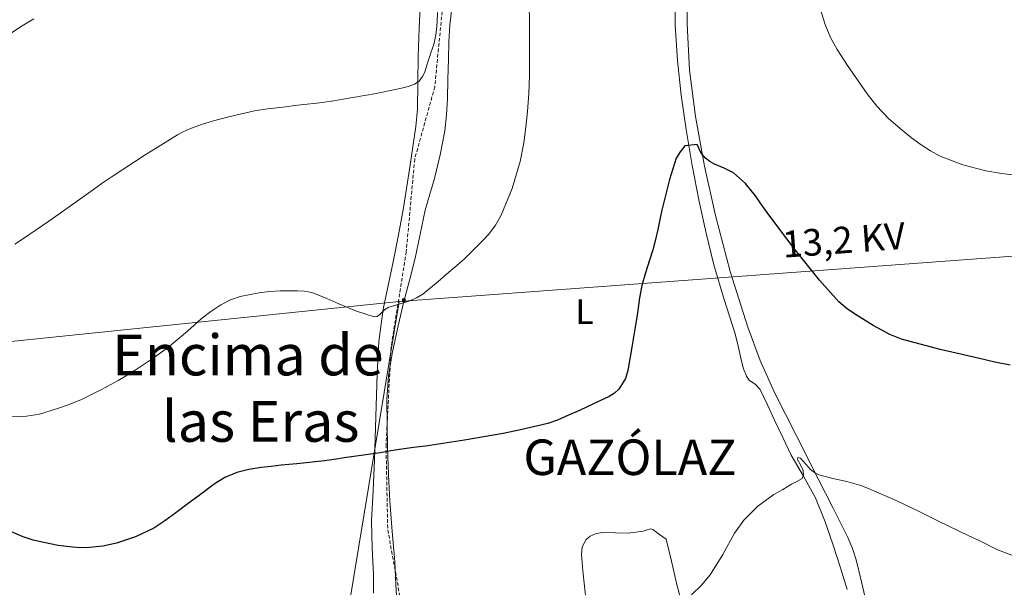
# Model space of a CAD drawing. Units: metres. Extents: x 603012 to 607512, y 4738063 to 4741101.
# Drawn here: x 604878 to 605155, y 4738648 to 4738807 of the extents above; entities that cross this region are included whole.
import ezdxf
from ezdxf.enums import TextEntityAlignment as Align

# ---------------------------------------------------------------- set-up
doc = ezdxf.new("R2010")
doc.units = ezdxf.units.M
doc.header["$MEASUREMENT"] = 0
doc.linetypes.add('TRAZOSX2', pattern=[1.5, 1, -0.5])
for name, color, linetype, lineweight in [('Carátula', 7, 'Continuous', 5), ('Level 21', 19, 'Continuous', 0), ('Level 32', 19, 'Continuous', 0), ('Level 36', 19, 'Continuous', 40), ('Level 37', 19, 'Continuous', 0), ('Level 4', 36, 'Continuous', 30), ('Level 44', 19, 'Continuous', 0), ('Level 45', 19, 'Continuous', 0), ('Level 5', 36, 'Continuous', 0)]:
    doc.layers.add(name, color=color, linetype=linetype, lineweight=lineweight)
doc.styles.add('Arial', font='ARIAL.TTF', dxfattribs={"height": 0.2})

# ---------------------------------------------------------------- blocks, each defined once
blk = doc.blocks.new('5TME')
at = {"layer": 'Carátula', "color": 250, "linetype": 'Continuous', "lineweight": 5}
for p, q in [((3.7, 3.8), (-3.7, -3.8)), ((-3.7, 3.7), (3.8, -3.8))]:
    blk.add_line(p, q, dxfattribs=at)
at = {"layer": 'Carátula', "color": 250, "linetype": 'Continuous', "lineweight": 5, "flags": 128}
blk.add_lwpolyline([(-3.7, -3.8), (3.8, -3.8), (3.8, 3.7), (-3.7, 3.7), (-3.7, -3.8)], dxfattribs=at)

msp = doc.modelspace()

# ---------------------------------------------------------------- linework, layer by layer
at = {"layer": 'Level 21', "color": 19, "linetype": 'TRAZOSX2', "lineweight": 0}
msp.add_polyline3d([(604998.5, 4738823.19, 485.04), (604995.18, 4738788.59, 484.31), (604989.5, 4738768.22, 482.96), (604987.13, 4738742.15, 481.07), (604982.87, 4738715.33, 478.77), (604981.44, 4738687.84, 475.27), (604981.92, 4738663.85, 473.03), (604986.18, 4738640.63, 470.89), (604983.34, 4738618.36, 469.83), (604979, 4738600.51, 467.85)], dxfattribs=at)
at = {"layer": 'Level 32', "color": 6, "linetype": 'Continuous', "lineweight": 0, "ltscale": 0.5}
for points in [[(604985.15, 4738728.1, 480.11), (605175.72, 4738742.17, 477.94)], [(604261.81, 4738473.31, 447.97), (604340.76, 4738507.48, 459.68), (604688.37, 4738647.75, 475), (604848.38, 4738714.02, 481.29), (604985.15, 4738728.1, 480.11)], [(604966.66, 4738616.07, 471.5), (604985.15, 4738728.1, 480.11)]]:
    msp.add_polyline3d(points, dxfattribs=at)
at = {"layer": 'Level 36', "color": 92, "linetype": 'Continuous', "lineweight": 0}
for points in [[(605117.43, 4738639.92, 467.46), (605115.41, 4738648.91, 467.82), (605113.75, 4738655.44, 468.01), (605112.76, 4738658.65, 468.12), (605111.46, 4738661.73, 468.28), (605107.28, 4738669.97, 468.86), (605103.09, 4738678.21, 469.45), (605096.96, 4738690.34, 470.32), (605090.84, 4738702.48, 471.18), (605086.75, 4738711.56, 471.62), (605083.25, 4738720.91, 472.01), (605078.35, 4738736.53, 472.85), (605074.2, 4738752.37, 473.69), (605071.09, 4738766.21, 474.42), (605068.53, 4738780.21, 475.11), (605066.89, 4738793.19, 475.58), (605066.18, 4738806.19, 475.98), (605066.32, 4738823.69, 476.66)], [(605062.83, 4738815.83, 476.07), (605062.87, 4738805.88, 475.68), (605063.53, 4738795.93, 475.31), (605064.54, 4738786.21, 474.96), (605065.89, 4738776.53, 474.62), (605067.65, 4738766.39, 474.22), (605069.61, 4738756.29, 473.82), (605071.54, 4738747.36, 473.44), (605073.69, 4738738.49, 473.07), (605076.67, 4738728.74, 472.7), (605079.71, 4738719.03, 472.31), (605080.64, 4738715.17, 472.12), (605081.52, 4738711.3, 471.91), (605082.12, 4738709.16, 471.79), (605082.91, 4738707.08, 471.67), (605083.71, 4738706.02, 471.6), (605085.41, 4738704.8, 471.5), (605086.78, 4738703.35, 471.4), (605088.81, 4738699.04, 471.15), (605090.84, 4738694.73, 470.86), (605093.18, 4738689.82, 470.46), (605095.53, 4738684.92, 470.04), (605098.96, 4738678.94, 469.49), (605102.32, 4738672.92, 469.07), (605105.04, 4738666.15, 468.81), (605107.4, 4738659.25, 468.55), (605109.37, 4738653.16, 468.33), (605111.26, 4738647.05, 468.11)], [(604977.89, 4738646.04, 471.91), (604977.88, 4738651.22, 472.09), (604977.54, 4738658.81, 472.75), (604977.39, 4738666.39, 473.56), (604977.78, 4738674.97, 474.47), (604978.22, 4738683.54, 475.4), (604978.6, 4738695.65, 476.77), (604978.97, 4738707.75, 478.17), (604979.45, 4738716.89, 479.28), (604980.61, 4738725.97, 480.38), (604982, 4738732.65, 481.06), (604983.42, 4738739.32, 481.59), (604984.91, 4738746.9, 482.11), (604986.4, 4738754.49, 482.63), (604988.11, 4738765.92, 483.63), (604989.82, 4738777.35, 484.63), (604990.3, 4738782.26, 484.99), (604990.43, 4738789.69, 485.33), (604990.49, 4738797.13, 485.61), (604990.81, 4738805.09, 485.87), (604991.15, 4738813.05, 486.17)], [(604992.49, 4738753.85, 482.03), (604993.78, 4738758.3, 482.11), (604995.1, 4738762.76, 482.2), (604996.71, 4738769.43, 482.37), (604997.95, 4738776.18, 482.54), (604998.48, 4738780.69, 482.64), (604998.75, 4738785.21, 482.75), (604998.88, 4738790.7, 483.07), (604999.01, 4738796.2, 483.37), (604999.14, 4738801.08, 483.42), (604999.36, 4738805.96, 483.42), (604999.92, 4738810.72, 483.38)], [(604984.57, 4738642.05, 471.77), (604984.23, 4738648.47, 472.58), (604983.87, 4738654.89, 473.37), (604983.18, 4738663.43, 473.95), (604982.49, 4738671.97, 474.49), (604982.14, 4738679.45, 475.12), (604981.88, 4738686.93, 475.85), (604981.72, 4738693.75, 476.66), (604981.71, 4738700.57, 477.48), (604982.14, 4738707.29, 478.22), (604983.23, 4738713.97, 478.91), (604984.83, 4738721.27, 479.61), (604986.57, 4738728.5, 480.3), (604988.11, 4738734.4, 480.91), (604989.63, 4738740.29, 481.5), (604991.07, 4738747.07, 481.87), (604992.49, 4738753.85, 482.03)], [(605037.79, 4738643.73, 470.68), (605037.28, 4738648.04, 471.15), (605036.81, 4738652.34, 471.67), (605036.62, 4738654.62, 471.89), (605036.51, 4738656.9, 472.09), (605036.68, 4738659.08, 472.27), (605037.8, 4738661.16, 472.39), (605038.88, 4738662.08, 472.43), (605040.62, 4738662.83, 472.44), (605042.48, 4738663.08, 472.39), (605046.07, 4738662.99, 472.26), (605049.66, 4738662.98, 472.12), (605051.75, 4738663.23, 472.04), (605053.84, 4738663.49, 471.96), (605055.27, 4738663.97, 471.88), (605055.96, 4738664.13, 471.8), (605056.57, 4738663.96, 471.71), (605058.45, 4738662.6, 471.33), (605060.33, 4738661.24, 470.95)], [(605060.33, 4738661.24, 470.95), (605061.79, 4738655.06, 470.62), (605063.24, 4738648.89, 470.28), (605065.05, 4738641.78, 469.8)]]:
    msp.add_polyline3d(points, dxfattribs=at)
at = {"layer": 'Level 4', "color": 36, "linetype": 'Continuous', "lineweight": 30}
msp.add_polyline3d([(605157.19, 4738710.23, 475.01), (605152.83, 4738711.09, 475.01), (605148.5, 4738712.06, 475.01), (605137.47, 4738714.61, 475.01), (605126.53, 4738717.56, 475.01), (605123.24, 4738718.83, 475.01), (605118.59, 4738721.35, 475.01), (605114.07, 4738724.2, 475.01), (605111.35, 4738725.96, 475.01), (605108.9, 4738728.04, 475.01), (605103.5, 4738734.1, 475.01), (605095.95, 4738743.52, 475.01), (605088.72, 4738753.19, 475.01), (605087.08, 4738755.54, 475.01), (605085.43, 4738757.88, 475.01), (605082.61, 4738761.38, 475.01), (605079.27, 4738764.38, 475.01), (605076.64, 4738765.68, 475.01), (605073.92, 4738766.81, 475.01), (605072.58, 4738767.51, 475.01), (605071.33, 4738768.43, 475.01), (605070.18, 4738769.89, 475.01), (605069.07, 4738772.35, 475.01), (605065.57, 4738771.95, 475.01), (605064.26, 4738770.21, 475.01), (605063.09, 4738768.44, 475.01), (605061.24, 4738762.5, 475.01), (605059.7, 4738756.48, 475.01), (605059.09, 4738753.84, 475.01), (605058.5, 4738751.2, 475.01), (605057.94, 4738748.39, 475.01), (605057.33, 4738745.6, 475.01), (605056.51, 4738742.66, 475.01), (605055.62, 4738739.74, 475.01), (605054.48, 4738736.21, 475.01), (605053.43, 4738732.65, 475.01), (605052.77, 4738729.14, 475.01), (605052.29, 4738725.6, 475.01), (605052.13, 4738724.38, 475.01), (605051.95, 4738723.16, 475.01), (605051.29, 4738719.21, 475.01), (605050.61, 4738715.26, 475.01), (605050.08, 4738711.97, 475.01), (605049.54, 4738708.67, 475.01), (605048.88, 4738706.47, 475.01), (605047, 4738703.48, 475.01), (605045.72, 4738702.29, 475.01), (605044.27, 4738701.4, 475.01), (605040.07, 4738699.45, 475.01), (605035.86, 4738697.49, 475.01), (605032.79, 4738696.11, 475.01), (605029.73, 4738694.73, 475.01), (605027.01, 4738693.81, 475.01), (605024.21, 4738693.14, 475.01), (605019.33, 4738692.01, 475.01), (605014.42, 4738691, 475.01), (605003.49, 4738689.08, 475.01), (604992.53, 4738687.4, 475.01), (604989.21, 4738687.01, 475.01), (604985.89, 4738686.6, 475.01), (604982.83, 4738686.08, 475.01), (604979.76, 4738685.56, 475.01), (604975.76, 4738685, 475.01), (604971.76, 4738684.44, 475.01), (604969.61, 4738684.12, 475.01), (604967.46, 4738683.8, 475.01), (604964.11, 4738683.33, 475.01), (604960.75, 4738682.92, 475.01), (604956.35, 4738682.47, 475.01), (604951.95, 4738682.04, 475.01), (604949.13, 4738681.72, 475.01), (604946.3, 4738681.38, 475.01), (604942.85, 4738680.84, 475.01), (604939.44, 4738679.98, 475.01), (604936.1, 4738678.6, 475.01), (604933.06, 4738676.7, 475.01), (604929.21, 4738673.84, 475.01), (604925.36, 4738670.98, 475.01), (604922.27, 4738668.68, 475.01), (604919.18, 4738666.38, 475.01), (604916.04, 4738664.32, 475.01), (604910.94, 4738661.89, 475.01), (604905.52, 4738660.09, 475.01), (604901.75, 4738659.3, 475.01), (604897.95, 4738658.94, 475.01), (604895.56, 4738658.85, 475.01), (604893.17, 4738658.95, 475.01), (604889.11, 4738659.51, 475.01), (604885.07, 4738660.3, 475.01), (604882.12, 4738660.97, 475.01), (604879.25, 4738661.88, 475.01), (604874.64, 4738663.83, 475.01)], dxfattribs=at)
at = {"layer": 'Level 5', "color": 36, "linetype": 'Continuous', "lineweight": 0}
for points in [[(605021.78, 4738811.74, 480.01), (605021.81, 4738806.73, 480.01), (605021.84, 4738802.08, 480.01), (605021.87, 4738797.43, 480.01)], [(605160.43, 4738763.53, 480.01), (605154.66, 4738764.15, 480.01), (605150.25, 4738764.89, 480.01), (605143.78, 4738766.59, 480.01), (605137.47, 4738769.07, 480.01), (605134.7, 4738770.53, 480.01), (605132.1, 4738772.23, 480.01), (605129.39, 4738774.23, 480.01), (605126.75, 4738776.33, 480.01), (605123.01, 4738779.56, 480.01), (605119.57, 4738783.1, 480.01), (605116.85, 4738786.58, 480.01), (605114.31, 4738790.19, 480.01), (605111.32, 4738794.57, 480.01), (605108.45, 4738799.03, 480.01), (605106.54, 4738802.47, 480.01), (605105.03, 4738806.09, 480.01), (605102.64, 4738814.01, 480.01)], [(604995.96, 4738809.45, 485.01), (604995.83, 4738806.7, 485.01), (604995.57, 4738803.71, 485.01), (604994.99, 4738800.79, 485.01), (604994.54, 4738799.47, 485.01), (604994.08, 4738798.15, 485.01), (604993.65, 4738796.88, 485.01), (604993.22, 4738795.61, 485.01), (604992.93, 4738794.62, 485.01), (604992.66, 4738793.62, 485.01), (604992.26, 4738792.5, 485.01), (604991.73, 4738791.42, 485.01), (604990.78, 4738790.17, 485.01), (604989.49, 4738789.32, 485.01), (604987.64, 4738788.66, 485.01), (604985.76, 4738788.18, 485.01), (604982.23, 4738787.42, 485.01), (604978.69, 4738786.71, 485.01), (604972.11, 4738785.51, 485.01), (604965.51, 4738784.46, 485.01), (604961.93, 4738783.98, 485.01), (604958.34, 4738783.54, 485.01), (604955.79, 4738783.25, 485.01), (604953.25, 4738782.95, 485.01), (604950.65, 4738782.66, 485.01), (604948.05, 4738782.36, 485.01), (604944.39, 4738781.77, 485.01), (604940.75, 4738780.98, 485.01), (604936.8, 4738780.02, 485.01), (604932.87, 4738778.95, 485.01), (604929.53, 4738777.93, 485.01), (604926.24, 4738776.74, 485.01), (604924.47, 4738775.97, 485.01), (604922.77, 4738775.05, 485.01), (604913.33, 4738769.24, 485.01), (604904.1, 4738763.15, 485.01), (604901.56, 4738761.39, 485.01), (604899.04, 4738759.63, 485.01), (604896.45, 4738757.77, 485.01), (604893.86, 4738755.91, 485.01), (604886.51, 4738750.74, 485.01), (604879.11, 4738745.66, 485.01), (604876.9, 4738744.26, 485.01)], [(604882.24, 4738807.65, 490.01), (604878.96, 4738805.72, 490.01), (604874.63, 4738802.79, 490.01)], [(605021.87, 4738797.43, 480.01), (605021.87, 4738794.56, 480.01), (605021.84, 4738791.69, 480.01), (605021.62, 4738786.63, 480.01), (605021.25, 4738781.57, 480.01), (605020.83, 4738777.16, 480.01), (605020.24, 4738772.76, 480.01), (605019.23, 4738767.54, 480.01), (605016.93, 4738759.92, 480.01), (605013.83, 4738752.47, 480.01), (605012.28, 4738749.61, 480.01), (605010.34, 4738747.05, 480.01), (605008.68, 4738745.29, 480.01), (605006.98, 4738743.57, 480.01), (605005.25, 4738741.86, 480.01), (605003.49, 4738740.18, 480.01), (605001.33, 4738738.26, 480.01), (604999.15, 4738736.36, 480.01), (604997.66, 4738735.07, 480.01), (604996.16, 4738733.78, 480.01), (604993.99, 4738731.97, 480.01), (604991.76, 4738730.23, 480.01), (604990.04, 4738729.15, 480.01), (604988.18, 4738728.34, 480.01), (604986.94, 4738727.92, 480.01), (604985.7, 4738727.53, 480.01), (604983.93, 4738727.03, 480.01), (604982.18, 4738726.54, 480.01), (604981.11, 4738725.87, 480.01), (604979.66, 4738724.43, 480.01), (604978.93, 4738723.93, 480.01), (604978.13, 4738723.85, 480.01), (604973.14, 4738725.44, 480.01), (604968.16, 4738727.51, 480.01), (604966.47, 4738728.24, 480.01), (604964.77, 4738728.97, 480.01), (604962.68, 4738729.84, 480.01), (604960.55, 4738730.63, 480.01), (604958.53, 4738731.05, 480.01), (604956.48, 4738731.16, 480.01), (604954.08, 4738731.17, 480.01), (604951.68, 4738731.11, 480.01), (604948.94, 4738730.97, 480.01), (604946.19, 4738730.71, 480.01), (604940.41, 4738729.57, 480.01), (604937.63, 4738728.57, 480.01), (604934.95, 4738727.22, 480.01), (604932.08, 4738725.32, 480.01), (604929.43, 4738723.21, 480.01), (604925.52, 4738719.74, 480.01), (604921.55, 4738716.36, 480.01), (604919.57, 4738714.85, 480.01), (604917.55, 4738713.38, 480.01), (604915.59, 4738712, 480.01), (604913.6, 4738710.65, 480.01), (604910.85, 4738708.84, 480.01), (604908.07, 4738707.1, 480.01), (604906.02, 4738705.9, 480.01), (604903.95, 4738704.76, 480.01), (604901.17, 4738703.28, 480.01), (604898.37, 4738701.83, 480.01), (604897.06, 4738701.18, 480.01), (604895.73, 4738700.55, 480.01), (604892.27, 4738699.13, 480.01), (604888.71, 4738697.88, 480.01), (604883.9, 4738696.45, 480.01), (604879.03, 4738695.69, 480.01), (604875.7, 4738695.78, 480.01)], [(605158.51, 4738656.38, 470.01), (605153.35, 4738658.36, 470.01), (605148.38, 4738660.84, 470.01), (605145.48, 4738662.21, 470.01), (605142.58, 4738663.59, 470.01), (605136.79, 4738666.44, 470.01), (605131.01, 4738669.29, 470.01), (605125.24, 4738672, 470.01), (605119.43, 4738674.6, 470.01), (605117.28, 4738675.5, 470.01), (605115.11, 4738676.31, 470.01), (605113.14, 4738676.94, 470.01), (605111.15, 4738677.5, 470.01), (605107.19, 4738678.33, 470.01), (605103.25, 4738679.31, 470.01), (605102.04, 4738680.01, 470.01), (605100.93, 4738680.89, 470.01), (605098.99, 4738683.13, 470.01), (605098.11, 4738684.08, 470.01), (605097.36, 4738684.22, 470.01), (605097.27, 4738683.63, 470.01), (605098.14, 4738682.16, 470.01), (605098.85, 4738680.55, 470.01), (605098.96, 4738679.35, 470.01)], [(605098.96, 4738679.35, 470.01), (605098.56, 4738678.35, 470.01), (605097.09, 4738677.49, 470.01), (605095.62, 4738676.71, 470.01), (605093.12, 4738675.26, 470.01), (605090.63, 4738673.79, 470.01), (605086.12, 4738670.51, 470.01), (605082.15, 4738666.57, 470.01), (605079.51, 4738662.91, 470.01), (605076.28, 4738656.96, 470.01), (605072.7, 4738651.24, 470.01), (605070.23, 4738648.3, 470.01), (605067.47, 4738645.61, 470.01)]]:
    msp.add_polyline3d(points, dxfattribs=at)

# ---------------------------------------------------------------- block references
at = {"layer": 'Level 32', "color": 19, "linetype": 'Continuous', "lineweight": 0, "xscale": 0.09999983015004542, "yscale": 0.09999983015004542}
msp.add_blockref('5TME', (604986.41, 4738728.54, 480.28), dxfattribs=at)

# ---------------------------------------------------------------- texts
at = {"layer": 'Level 37', "color": 92, "linetype": 'Continuous', "lineweight": 0, "style": 'Arial'}
msp.add_text('L', height=7, dxfattribs=at).set_placement((605037.32, 4738725.28, 476.6), align=Align.MIDDLE_CENTER)
at = {"layer": 'Level 44', "color": 19, "linetype": 'Continuous', "lineweight": 0, "style": 'Arial'}
msp.add_text('13,2 KV', height=7.5, rotation=4.2245, dxfattribs=at).set_placement((605110.75, 4738739.38, 475), align=Align.BOTTOM_CENTER)
at = {"layer": 'Level 45', "color": 19, "linetype": 'Continuous', "lineweight": 0, "style": 'Arial'}
for s, p in [('Encima de', (604942.54, 4738713.09, 479.22)), ('las Eras', (604946.14, 4738694.4, 476.08))]:
    msp.add_text(s, height=11.5, dxfattribs=at).set_placement(p, align=Align.MIDDLE_CENTER)
msp.add_text('GAZÓLAZ', height=10, dxfattribs=at).set_placement((605020.12, 4738676.17, 475.01), align=Align.BOTTOM_LEFT)

doc.saveas('drawing.dxf')
